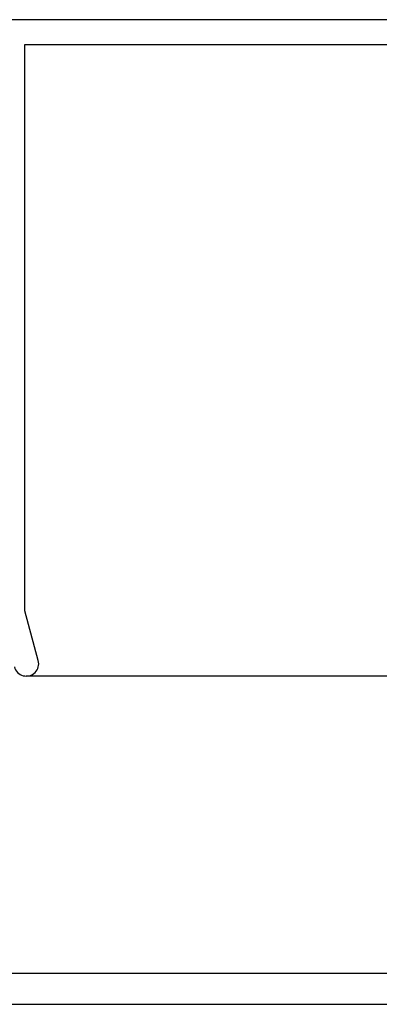
# Model space of a CAD drawing. Extents: x 3102 to 3959, y -4884 to -3368.
# Drawn here: x 3704 to 3733, y -3858 to -3778 of the extents above; entities that cross this region are included whole.
import ezdxf

# ---------------------------------------------------------------- set-up
doc = ezdxf.new("R2010")
doc.units = 0
doc.layers.add('SECTION', color=3, linetype='CONTINUOUS')
doc.layers.add('TCL02 thin', color=1, linetype='CONTINUOUS', lineweight=25)

# ---------------------------------------------------------------- blocks, each defined once
blk = doc.blocks.new('A$C3E701FA5')
at = {"layer": 'TCL02 thin'}
h = blk.add_hatch(dxfattribs=at)
h.set_pattern_fill('ANSI31', color=256, scale=2)
h.set_pattern_definition([(45, (-3442.822, 4096.629), (-4.490128, 4.490128), [])])
h.paths.add_polyline_path([(819.88, 158.967), (819.88, 208.967), (779.88, 208.967), (779.88, 168.967), (581.28, 168.967), (581.28, 128.967), (591.28, 128.967, -0.065337)])
at = {"layer": 'SECTION'}
for p, q in [((736.08, 261.967), (611.08, 261.967)), ((642.58, 259.967), (734.38, 259.967)), ((642.58, 214.23), (642.58, 259.967)), ((643.653, 210.226), (642.58, 214.23)), ((746.658, 184.967), (633.38, 184.967)), ((567.78, 182.467), (748.38, 182.467))]:
    blk.add_line(p, q, dxfattribs=at)
blk.add_arc((642.687, 209.967), 1, 195, 15, dxfattribs=at)
at = {"layer": 'TCL02 thin'}
blk.add_line((736.88, 208.967), (642.687, 208.967), dxfattribs=at)

msp = doc.modelspace()

# ---------------------------------------------------------------- block references
at = {"layer": 'TCL02 thin'}
msp.add_blockref('A$C3E701FA5', (3061.397, -4040.282), dxfattribs=at)

doc.saveas('drawing.dxf')
